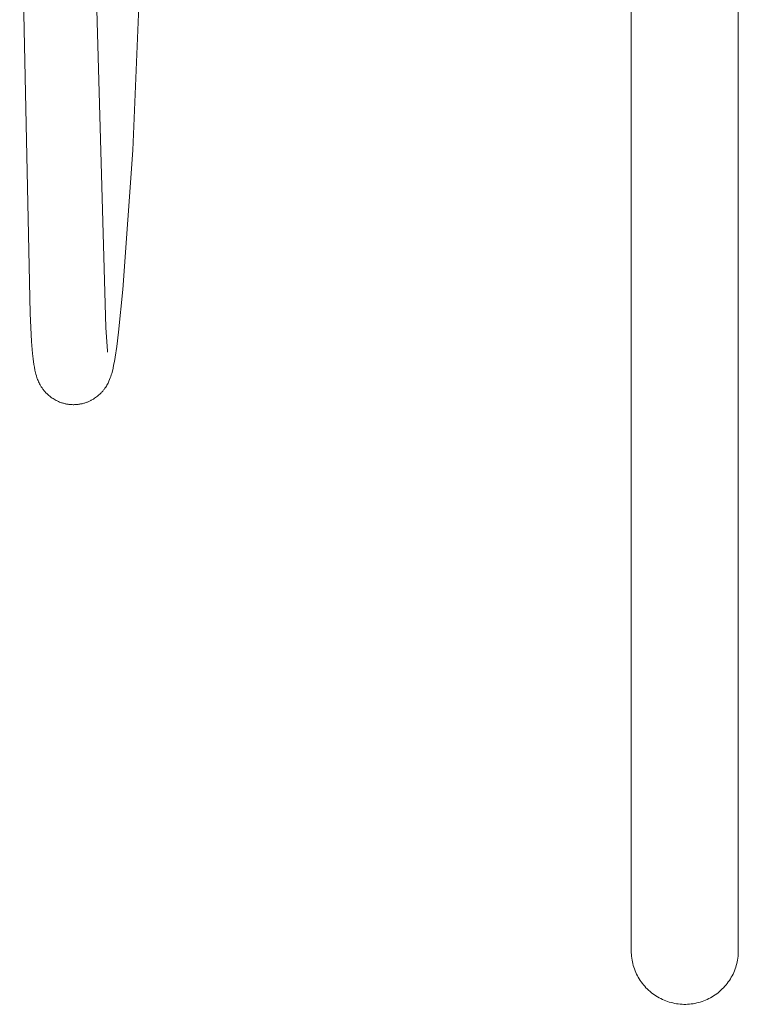
# Model space of a CAD drawing. Units: millimetres. Extents: x 1324 to 1991, y 24 to 1456.
# Drawn here: x 1326 to 1460, y 28 to 212 of the extents above; entities that cross this region are included whole.
import ezdxf

# ---------------------------------------------------------------- set-up
doc = ezdxf.new("R2010")
doc.units = ezdxf.units.MM
doc.header["$MEASUREMENT"] = 0
doc.layers.add('Predefinito', color=7, linetype='Continuous', true_color=0x000000)

# ---------------------------------------------------------------- blocks, each defined once
blk = doc.blocks.new('GRA24_C')
at = {"color": 18, "linetype": 'Continuous', "lineweight": 15, "true_color": 0x000000}
for p, q in [((-10, 0), (-10, -230)), ((10, -230), (10, 0)), ((-124.27, -19.83), (-122.3, -110.93)), ((-103.14, -80.39), (-100.62, -20)), ((-108.16, -113.51), (-109.97, -50.27)), ((-105, -106.44), (-103.14, -80.39)), ((-105.8, -114.43), (-105, -106.44)), ((-122.3, -110.93), (-122.03, -116.15)), ((-107.85, -117.95), (-108.16, -113.51)), ((-106.14, -117.1), (-105.8, -114.43)), ((-122.03, -116.15), (-121.85, -118.38)), ((-106.44, -119.11), (-106.14, -117.1)), ((-121.85, -118.38), (-121.75, -119.39)), ((-121.75, -119.39), (-121.61, -120.46)), ((-107.84, -118.02), (-107.85, -117.95)), ((-107.85, -118.1), (-107.84, -118.09)), ((-107.85, -118.12), (-107.85, -118.1)), ((-107.85, -118.13), (-107.85, -118.12)), ((-107.85, -118.16), (-107.85, -118.13)), ((-107.84, -118.04), (-107.84, -118.02)), ((-107.84, -118.07), (-107.84, -118.04)), ((-107.84, -118.09), (-107.84, -118.07)), ((-106.58, -119.89), (-106.44, -119.11)), ((-121.61, -120.46), (-121.52, -120.97)), ((-121.52, -120.97), (-121.43, -121.48)), ((-107.01, -121.92), (-106.83, -121.16)), ((-106.83, -121.16), (-106.71, -120.6)), ((-106.71, -120.6), (-106.58, -119.89)), ((-121.43, -121.48), (-121.38, -121.74)), ((-121.38, -121.74), (-121.32, -122)), ((-121.32, -122), (-121.24, -122.28)), ((-121.24, -122.28), (-121.15, -122.59)), ((-121.15, -122.59), (-121.05, -122.92)), ((-121.05, -122.92), (-120.98, -123.09)), ((-120.98, -123.09), (-120.91, -123.27)), ((-107.46, -123.26), (-107.35, -122.97)), ((-107.35, -122.97), (-107.25, -122.7)), ((-107.25, -122.7), (-107.15, -122.41)), ((-107.15, -122.41), (-107.08, -122.16)), ((-107.08, -122.16), (-107.01, -121.92)), ((-120.91, -123.27), (-120.84, -123.46)), ((-120.84, -123.46), (-120.75, -123.66)), ((-120.75, -123.66), (-120.65, -123.86)), ((-120.65, -123.86), (-120.55, -124.07)), ((-120.55, -124.07), (-120.43, -124.28)), ((-120.43, -124.28), (-120.3, -124.5)), ((-120.3, -124.5), (-120.23, -124.62)), ((-120.23, -124.62), (-120.16, -124.73)), ((-120.16, -124.73), (-120.08, -124.84)), ((-120.08, -124.84), (-120, -124.96)), ((-120, -124.96), (-119.92, -125.07)), ((-119.92, -125.07), (-119.83, -125.19)), ((-108.49, -125.1), (-108.42, -125)), ((-108.42, -125), (-108.34, -124.89)), ((-108.34, -124.89), (-108.27, -124.79)), ((-108.27, -124.79), (-108.2, -124.69)), ((-108.2, -124.69), (-108.07, -124.49)), ((-108.07, -124.49), (-107.96, -124.29)), ((-107.96, -124.29), (-107.85, -124.1)), ((-107.85, -124.1), (-107.75, -123.91)), ((-107.75, -123.91), (-107.67, -123.74)), ((-107.67, -123.74), (-107.6, -123.58)), ((-107.6, -123.58), (-107.46, -123.26)), ((-119.83, -125.19), (-119.73, -125.31)), ((-119.73, -125.31), (-119.63, -125.43)), ((-119.63, -125.43), (-119.53, -125.55)), ((-119.53, -125.55), (-119.42, -125.67)), ((-119.42, -125.67), (-119.31, -125.79)), ((-119.31, -125.79), (-119.19, -125.9)), ((-119.19, -125.9), (-119.07, -126.02)), ((-119.07, -126.02), (-118.94, -126.14)), ((-118.94, -126.14), (-118.8, -126.26)), ((-118.8, -126.26), (-118.66, -126.38)), ((-118.66, -126.38), (-118.52, -126.49)), ((-118.52, -126.49), (-118.36, -126.61)), ((-118.36, -126.61), (-118.21, -126.72)), ((-118.21, -126.72), (-118.04, -126.83)), ((-118.04, -126.83), (-117.85, -126.94)), ((-110.68, -127.02), (-110.47, -126.9)), ((-110.47, -126.9), (-110.27, -126.77)), ((-110.27, -126.77), (-110.08, -126.64)), ((-110.08, -126.64), (-109.9, -126.51)), ((-109.9, -126.51), (-109.75, -126.39)), ((-109.75, -126.39), (-109.6, -126.26)), ((-109.6, -126.26), (-109.46, -126.14)), ((-109.46, -126.14), (-109.32, -126.02)), ((-109.32, -126.02), (-109.19, -125.89)), ((-109.19, -125.89), (-109.07, -125.77)), ((-109.07, -125.77), (-108.96, -125.65)), ((-108.96, -125.65), (-108.85, -125.53)), ((-108.85, -125.53), (-108.75, -125.42)), ((-108.75, -125.42), (-108.66, -125.31)), ((-108.66, -125.31), (-108.58, -125.21)), ((-108.58, -125.21), (-108.49, -125.1)), ((-117.85, -126.94), (-117.66, -127.06)), ((-117.66, -127.06), (-117.46, -127.17)), ((-117.46, -127.17), (-117.25, -127.27)), ((-117.25, -127.27), (-117.03, -127.37)), ((-117.03, -127.37), (-116.81, -127.46)), ((-116.81, -127.46), (-116.58, -127.54)), ((-116.58, -127.54), (-116.47, -127.59)), ((-116.47, -127.59), (-116.35, -127.62)), ((-116.35, -127.62), (-116.21, -127.67)), ((-116.21, -127.67), (-116.07, -127.7)), ((-116.07, -127.7), (-115.93, -127.74)), ((-115.93, -127.74), (-115.79, -127.78)), ((-115.79, -127.78), (-115.65, -127.81)), ((-115.65, -127.81), (-115.5, -127.84)), ((-115.5, -127.84), (-115.36, -127.86)), ((-115.36, -127.86), (-115.21, -127.88)), ((-115.21, -127.88), (-115.06, -127.9)), ((-115.06, -127.9), (-114.91, -127.92)), ((-114.91, -127.92), (-114.76, -127.93)), ((-114.76, -127.93), (-114.61, -127.94)), ((-114.61, -127.94), (-114.46, -127.95)), ((-114.46, -127.95), (-114.3, -127.96)), ((-114.3, -127.96), (-114.15, -127.96)), ((-114.15, -127.96), (-114, -127.95)), ((-114, -127.95), (-113.84, -127.95)), ((-113.84, -127.95), (-113.69, -127.94)), ((-113.69, -127.94), (-113.53, -127.92)), ((-113.53, -127.92), (-113.37, -127.91)), ((-113.37, -127.91), (-113.22, -127.89)), ((-113.22, -127.89), (-113.06, -127.86)), ((-113.06, -127.86), (-112.91, -127.83)), ((-112.91, -127.83), (-112.76, -127.8)), ((-112.76, -127.8), (-112.6, -127.77)), ((-112.6, -127.77), (-112.45, -127.73)), ((-112.45, -127.73), (-112.3, -127.7)), ((-112.3, -127.7), (-112.16, -127.65)), ((-112.16, -127.65), (-112.01, -127.61)), ((-112.01, -127.61), (-111.87, -127.56)), ((-111.87, -127.56), (-111.72, -127.51)), ((-111.72, -127.51), (-111.58, -127.46)), ((-111.58, -127.46), (-111.46, -127.41)), ((-111.46, -127.41), (-111.35, -127.36)), ((-111.35, -127.36), (-111.23, -127.3)), ((-111.23, -127.3), (-111.12, -127.25)), ((-111.12, -127.25), (-111, -127.2)), ((-111, -127.2), (-110.89, -127.14)), ((-110.89, -127.14), (-110.68, -127.02)), ((-10, -230), (-9.99, -230.35)), ((-9.99, -230.35), (-9.98, -230.69)), ((-9.98, -230.69), (-9.95, -231.03)), ((-9.95, -231.03), (-9.9, -231.38)), ((-9.9, -231.38), (-9.85, -231.72)), ((-9.85, -231.72), (-9.79, -232.06)), ((9.79, -232.06), (9.85, -231.72)), ((9.85, -231.72), (9.9, -231.38)), ((9.9, -231.38), (9.95, -231.03)), ((9.95, -231.03), (9.98, -230.69)), ((9.98, -230.69), (9.99, -230.35)), ((9.99, -230.35), (10, -230)), ((-9.79, -232.06), (-9.71, -232.39)), ((-9.71, -232.39), (-9.62, -232.73)), ((-9.62, -232.73), (-9.52, -233.06)), ((-9.52, -233.06), (-9.41, -233.38)), ((-9.41, -233.38), (-9.29, -233.71)), ((9.29, -233.71), (9.41, -233.38)), ((9.41, -233.38), (9.52, -233.06)), ((9.52, -233.06), (9.62, -232.73)), ((9.62, -232.73), (9.71, -232.39)), ((9.71, -232.39), (9.79, -232.06)), ((-9.29, -233.71), (-9.15, -234.03)), ((-9.15, -234.03), (-9.01, -234.34)), ((-9.01, -234.34), (-8.85, -234.65)), ((-8.85, -234.65), (-8.69, -234.95)), ((-8.69, -234.95), (-8.51, -235.25)), ((-8.51, -235.25), (-8.33, -235.54)), ((8.33, -235.54), (8.51, -235.25)), ((8.51, -235.25), (8.69, -234.95)), ((8.69, -234.95), (8.85, -234.65)), ((8.85, -234.65), (9.01, -234.34)), ((9.01, -234.34), (9.15, -234.03)), ((9.15, -234.03), (9.29, -233.71)), ((-8.33, -235.54), (-8.13, -235.82)), ((-8.13, -235.82), (-7.92, -236.1)), ((-7.92, -236.1), (-7.71, -236.37)), ((-7.71, -236.37), (-7.49, -236.63)), ((-7.49, -236.63), (-7.25, -236.89)), ((-7.25, -236.89), (-7.01, -237.13)), ((-7.01, -237.13), (-6.76, -237.37)), ((6.76, -237.37), (7.01, -237.13)), ((7.01, -237.13), (7.25, -236.89)), ((7.25, -236.89), (7.49, -236.63)), ((7.49, -236.63), (7.71, -236.37)), ((7.71, -236.37), (7.92, -236.1)), ((7.92, -236.1), (8.13, -235.82)), ((8.13, -235.82), (8.33, -235.54)), ((-6.76, -237.37), (-6.5, -237.6)), ((-6.5, -237.6), (-6.23, -237.82)), ((-6.23, -237.82), (-5.96, -238.03)), ((-5.96, -238.03), (-5.68, -238.23)), ((-5.68, -238.23), (-5.39, -238.42)), ((-5.39, -238.42), (-5.1, -238.6)), ((-5.1, -238.6), (-4.8, -238.77)), ((-4.8, -238.77), (-4.49, -238.93)), ((-4.49, -238.93), (-4.18, -239.08)), ((-4.18, -239.08), (-3.87, -239.22)), ((3.87, -239.22), (4.18, -239.08)), ((4.18, -239.08), (4.49, -238.93)), ((4.49, -238.93), (4.8, -238.77)), ((4.8, -238.77), (5.1, -238.6)), ((5.1, -238.6), (5.39, -238.42)), ((5.39, -238.42), (5.68, -238.23)), ((5.68, -238.23), (5.96, -238.03)), ((5.96, -238.03), (6.23, -237.82)), ((6.23, -237.82), (6.5, -237.6)), ((6.5, -237.6), (6.76, -237.37)), ((-3.87, -239.22), (-3.55, -239.35)), ((-3.55, -239.35), (-3.22, -239.47)), ((-3.22, -239.47), (-2.89, -239.57)), ((-2.89, -239.57), (-2.56, -239.67)), ((-2.56, -239.67), (-2.23, -239.75)), ((-2.23, -239.75), (-1.89, -239.82)), ((-1.89, -239.82), (-1.55, -239.88)), ((-1.55, -239.88), (-1.21, -239.93)), ((-1.21, -239.93), (-0.86, -239.96)), ((-0.86, -239.96), (-0.52, -239.99)), ((-0.52, -239.99), (-0.17, -240)), ((-0.17, -240), (0.17, -240)), ((0.17, -240), (0.52, -239.99)), ((0.52, -239.99), (0.86, -239.96)), ((0.86, -239.96), (1.21, -239.93)), ((1.21, -239.93), (1.55, -239.88)), ((1.55, -239.88), (1.89, -239.82)), ((1.89, -239.82), (2.23, -239.75)), ((2.23, -239.75), (2.56, -239.67)), ((2.56, -239.67), (2.89, -239.57)), ((2.89, -239.57), (3.22, -239.47)), ((3.22, -239.47), (3.55, -239.35)), ((3.55, -239.35), (3.87, -239.22))]:
    blk.add_line(p, q, dxfattribs=at)

msp = doc.modelspace()

# ---------------------------------------------------------------- block references
at = {"layer": 'Predefinito'}
msp.add_blockref('GRA24_C', (1450.01, 267.66), dxfattribs=at)

doc.saveas('drawing.dxf')
